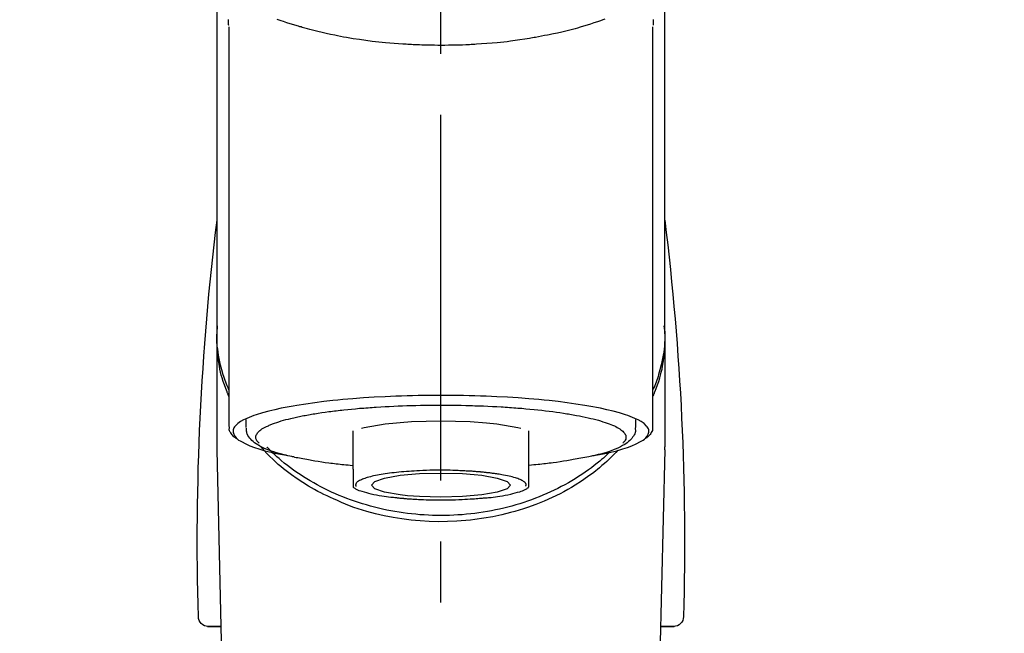
# Model space of a CAD drawing. Extents: x 0 to 26473, y -33085 to -24215.
# Drawn here: x 15626 to 15727, y -30028 to -29965 of the extents above; entities that cross this region are included whole.
import ezdxf

# ---------------------------------------------------------------- set-up
doc = ezdxf.new("R2010")
doc.units = 0
doc.header["$LTSCALE"] = 50
doc.header["$MEASUREMENT"] = 0
doc.linetypes.add('CENTER2', pattern=[1.125, 0.75, -0.125, 0.125, -0.125])
doc.layers.get('0').update_dxf_attribs({"linetype": 'CONTINUOUS'})
doc.layers.add('150-機器', color=8, linetype='CONTINUOUS')
doc.layers.add('160-文字', color=254, linetype='CONTINUOUS')
doc.styles.add('KH001', font='txt')
doc.dimstyles.new('KH1xx030', dxfattribs={"dimscale": 30, "dimtxt": 2, "dimasz": 0.6, "dimexe": 0.3, "dimexo": 1.2, "dimgap": 0.5, "dimtad": 3, "dimdec": 1, "dimdsep": 46, "dimlunit": 6, "dimtxsty": 'KH001', "dimblk": 'DOT', "dimcen": 1, "dimdle": 1, "dimclrd": 256, "dimclre": 256, "dimclrt": 256, "dimadec": 0, "dimazin": 0, "dimtfac": 1, "dimtdec": 1, "dimtix": 1, "dimtmove": 2, "dimatfit": 3, "dimldrblk": 'CLOSEDBLANK', "dimfxl": 1, "dimtolj": 1, "dimtzin": 0, "dimlwd": -1, "dimlwe": -1, "dimarcsym": 0})

# ---------------------------------------------------------------- blocks, each defined once
blk = doc.blocks.new('F402_S')
at = {"layer": '150-機器', "color": 161, "linetype": 'CENTER2'}
blk.add_line((0, -72.08), (0, 259.91), dxfattribs=at)
at = {"layer": '150-機器', "color": 13, "linetype": 'Continuous'}
for p, q in [((-21.69, 199.46), (-21.69, 158.44)), ((21.69, 158.44), (21.69, 199.45)), ((-22.94, 168.23), (-22.94, 156.36)), ((22.94, 156.36), (22.94, 167.57)), ((-19.95, 159.19), (-19.95, 158.34)), ((19.95, 158.34), (19.95, 159.19)), ((-8.98, 158.01), (-8.98, 154.08)), ((8.98, 154.08), (8.98, 158.01)), ((-22.94, 156.05), (-22.94, 156.36)), ((-22.94, 156.05), (-20.95, 71.25)), ((20.95, 71.25), (22.94, 156.05)), ((22.94, 156.05), (22.94, 156.36)), ((-23.93, 137.94), (-22.51, 137.94)), ((-22.51, 137.94), (-23.91, 137.94)), ((22.51, 137.94), (23.93, 137.94)), ((23.91, 137.94), (22.51, 137.94))]:
    blk.add_line(p, q, dxfattribs=at)
for points in [[(-22.94, 168.23), (-22.94, 172.52), (-22.94, 176.81), (-22.94, 181.1), (-22.94, 185.39), (-22.94, 189.68), (-22.94, 193.97), (-22.94, 198.26), (-22.94, 202.55), (-22.94, 206.84), (-22.94, 211.13), (-22.94, 215.42), (-22.94, 219.71)], [(22.94, 168.23), (22.94, 172.52), (22.94, 176.81), (22.94, 181.1), (22.94, 185.39), (22.94, 189.68), (22.94, 193.97), (22.94, 198.26), (22.94, 202.55), (22.94, 206.84), (22.94, 211.13), (22.94, 215.42), (22.94, 219.71)], [(-21.78, 199.62), (-21.78, 199.63), (-21.78, 199.64), (-21.78, 199.65), (-21.79, 199.66), (-21.79, 199.68), (-21.79, 199.69), (-21.79, 199.7), (-21.79, 199.71), (-21.79, 199.78), (-21.79, 199.84), (-21.79, 199.91), (-21.79, 199.98), (-21.79, 200.03), (-21.79, 200.08), (-21.79, 200.13), (-21.79, 200.19)], [(-16.8, 200.22), (-16.58, 200.15), (-16.37, 200.07), (-16.15, 200), (-16.04, 199.96), (-15.92, 199.92), (-15.81, 199.88), (-15.69, 199.84), (-15.34, 199.73), (-14.98, 199.61), (-14.63, 199.5), (-14.27, 199.4), (-14.01, 199.32), (-13.75, 199.25), (-13.49, 199.18), (-13.23, 199.11), (-12.81, 199.01), (-12.38, 198.91), (-11.96, 198.81), (-11.53, 198.72), (-11.38, 198.69), (-11.23, 198.66), (-11.09, 198.63), (-10.94, 198.6), (-10.63, 198.54), (-10.32, 198.48), (-10.01, 198.42), (-9.7, 198.36), (-9.55, 198.34), (-9.39, 198.31), (-9.23, 198.28), (-9.07, 198.26), (-8.59, 198.18), (-8.1, 198.1), (-7.62, 198.03), (-7.13, 197.97), (-6.79, 197.92), (-6.45, 197.88), (-6.11, 197.85), (-5.77, 197.81), (-5.24, 197.76), (-4.71, 197.72), (-4.17, 197.69), (-3.64, 197.65), (-3.46, 197.64), (-3.28, 197.63), (-3.1, 197.62), (-2.92, 197.61), (-2.57, 197.6), (-2.21, 197.58), (-1.85, 197.57), (-1.49, 197.56), (-1.31, 197.56), (-1.13, 197.55), (-0.95, 197.55), (-0.77, 197.55), (-0.41, 197.54), (-0.05, 197.54), (0.31, 197.54), (0.67, 197.55), (0.85, 197.55), (1.03, 197.55), (1.22, 197.55), (1.4, 197.56), (1.67, 197.57), (1.94, 197.58), (2.21, 197.59), (2.49, 197.6), (2.58, 197.6), (2.67, 197.61), (2.76, 197.61), (2.85, 197.61), (3.03, 197.62), (3.21, 197.63), (3.39, 197.64), (3.56, 197.65), (3.65, 197.66), (3.74, 197.66), (3.83, 197.67), (3.92, 197.68), (4.36, 197.7), (4.8, 197.73), (5.24, 197.77), (5.68, 197.8), (6.02, 197.84), (6.36, 197.87), (6.7, 197.91), (7.04, 197.95), (7.7, 198.04), (8.36, 198.13), (9.01, 198.23), (9.67, 198.34), (9.97, 198.4), (10.28, 198.46), (10.59, 198.52), (10.89, 198.58), (11.32, 198.67), (11.75, 198.76), (12.18, 198.86), (12.6, 198.97), (12.74, 199), (12.88, 199.04), (13.02, 199.07), (13.15, 199.11), (13.42, 199.17), (13.69, 199.24), (13.95, 199.32), (14.21, 199.39), (14.34, 199.43), (14.47, 199.46), (14.59, 199.5), (14.72, 199.54), (15.08, 199.65), (15.44, 199.75), (15.79, 199.87), (16.15, 199.99), (16.36, 200.06), (16.58, 200.14), (16.79, 200.21)], [(21.8, 200.21), (21.8, 200.09), (21.79, 199.96), (21.79, 199.84), (21.79, 199.71), (21.79, 199.7), (21.79, 199.68), (21.79, 199.67), (21.79, 199.66), (21.78, 199.64), (21.78, 199.63), (21.78, 199.61), (21.78, 199.6)], [(-21.73, 161.53), (-21.76, 161.59), (-21.78, 161.65), (-21.81, 161.71), (-21.83, 161.77), (-21.85, 161.83), (-21.88, 161.89), (-21.9, 161.95), (-21.92, 162.01), (-22.06, 162.36), (-22.19, 162.72), (-22.32, 163.07), (-22.43, 163.43), (-22.52, 163.73), (-22.59, 164.03), (-22.66, 164.34), (-22.71, 164.65), (-22.8, 165.19), (-22.87, 165.74), (-22.92, 166.29), (-22.95, 166.84), (-22.96, 167.08), (-22.97, 167.33), (-22.97, 167.57), (-22.97, 167.82), (-22.95, 168.06), (-22.94, 168.3), (-22.91, 168.55), (-22.89, 168.79)], [(21.73, 161.53), (21.76, 161.59), (21.78, 161.65), (21.81, 161.71), (21.83, 161.77), (21.85, 161.83), (21.88, 161.89), (21.9, 161.95), (21.92, 162.01), (22.06, 162.36), (22.19, 162.72), (22.32, 163.07), (22.43, 163.43), (22.52, 163.73), (22.59, 164.03), (22.66, 164.34), (22.71, 164.65), (22.8, 165.19), (22.87, 165.74), (22.92, 166.29), (22.95, 166.84), (22.96, 167.08), (22.97, 167.33), (22.97, 167.57), (22.97, 167.82), (22.95, 168.06), (22.94, 168.3), (22.91, 168.55), (22.89, 168.79)], [(-22.94, 168.23), (-22.95, 167.92), (-22.95, 167.61), (-22.95, 167.31), (-22.94, 167), (-22.92, 166.69), (-22.88, 166.38), (-22.84, 166.07), (-22.79, 165.77), (-22.69, 165.27), (-22.58, 164.77), (-22.45, 164.27), (-22.31, 163.78), (-22.25, 163.59), (-22.19, 163.39), (-22.13, 163.2), (-22.06, 163.01), (-21.99, 162.82), (-21.91, 162.63), (-21.83, 162.44), (-21.75, 162.26)], [(21.74, 162.23), (21.82, 162.42), (21.9, 162.61), (21.98, 162.8), (22.05, 162.99), (22.12, 163.19), (22.19, 163.38), (22.25, 163.58), (22.31, 163.77), (22.45, 164.27), (22.58, 164.76), (22.69, 165.26), (22.79, 165.77), (22.84, 166.07), (22.88, 166.38), (22.92, 166.69), (22.94, 167), (22.95, 167.31), (22.95, 167.61), (22.95, 167.92), (22.94, 168.23)], [(-15.8, 155.49), (-15.81, 155.5), (-15.82, 155.5), (-15.82, 155.5), (-15.83, 155.5), (-15.83, 155.5), (-15.84, 155.5), (-15.85, 155.5), (-15.85, 155.5), (-16.24, 155.58), (-16.63, 155.65), (-17.02, 155.73), (-17.41, 155.81), (-17.73, 155.89), (-18.04, 155.97), (-18.35, 156.06), (-18.66, 156.15), (-19.12, 156.31), (-19.57, 156.48), (-20.01, 156.67), (-20.45, 156.9), (-20.59, 156.98), (-20.73, 157.07), (-20.86, 157.17), (-20.99, 157.29), (-21.13, 157.47), (-21.24, 157.67), (-21.3, 157.89), (-21.3, 158.1), (-21.27, 158.2), (-21.22, 158.31), (-21.15, 158.41), (-21.08, 158.5), (-20.82, 158.76), (-20.53, 158.96), (-20.22, 159.13), (-19.89, 159.28), (-19.65, 159.38), (-19.41, 159.48), (-19.17, 159.57), (-18.93, 159.65), (-18.29, 159.84), (-17.65, 160.02), (-17.01, 160.18), (-16.36, 160.32), (-15.96, 160.4), (-15.56, 160.48), (-15.16, 160.55), (-14.76, 160.62), (-13.84, 160.76), (-12.93, 160.89), (-12.01, 161.01), (-11.09, 161.11), (-10.57, 161.16), (-10.05, 161.21), (-9.53, 161.26), (-9.02, 161.3), (-7.92, 161.38), (-6.83, 161.45), (-5.73, 161.51), (-4.63, 161.56), (-4.05, 161.58), (-3.47, 161.6), (-2.9, 161.61), (-2.32, 161.63), (-1.16, 161.64), (0, 161.65), (1.16, 161.64), (2.32, 161.63), (2.9, 161.61), (3.47, 161.6), (4.05, 161.58), (4.63, 161.56), (5.73, 161.51), (6.83, 161.45), (7.92, 161.38), (9.02, 161.3), (9.53, 161.26), (10.05, 161.21), (10.57, 161.16), (11.09, 161.11), (12.01, 161.01), (12.93, 160.89), (13.84, 160.76), (14.76, 160.62), (15.16, 160.55), (15.56, 160.48), (15.96, 160.4), (16.36, 160.32), (17.01, 160.18), (17.65, 160.02), (18.29, 159.84), (18.93, 159.65), (19.17, 159.57), (19.41, 159.48), (19.65, 159.38), (19.89, 159.28), (20.22, 159.13), (20.53, 158.96), (20.82, 158.76), (21.08, 158.5), (21.15, 158.41), (21.22, 158.31), (21.27, 158.2), (21.3, 158.1), (21.3, 157.89), (21.24, 157.67), (21.13, 157.47), (20.99, 157.29), (20.86, 157.17), (20.73, 157.07), (20.59, 156.98), (20.45, 156.9), (20.01, 156.67), (19.57, 156.48), (19.12, 156.31), (18.66, 156.15), (18.35, 156.06), (18.04, 155.97), (17.73, 155.89), (17.41, 155.81), (17.02, 155.73), (16.64, 155.65), (16.25, 155.58), (15.86, 155.51), (15.86, 155.5), (15.85, 155.5), (15.85, 155.5), (15.85, 155.5), (15.84, 155.5), (15.84, 155.5), (15.83, 155.5), (15.83, 155.5)], [(14.8, 159.41), (14.66, 159.44), (14.51, 159.48), (14.37, 159.51), (14.22, 159.54), (14.06, 159.57), (13.9, 159.6), (13.74, 159.62), (13.57, 159.65), (13.41, 159.68), (13.25, 159.71), (13.09, 159.74), (12.92, 159.77), (12.57, 159.83), (12.21, 159.88), (11.85, 159.93), (11.5, 159.98), (11.3, 160), (11.11, 160.02), (10.92, 160.05), (10.73, 160.07), (10.54, 160.09), (10.34, 160.12), (10.15, 160.14), (9.96, 160.16), (9.55, 160.21), (9.15, 160.25), (8.74, 160.28), (8.33, 160.32), (8.12, 160.33), (7.9, 160.35), (7.69, 160.36), (7.47, 160.38), (7.26, 160.4), (7.04, 160.41), (6.83, 160.43), (6.62, 160.44), (6.17, 160.47), (5.73, 160.5), (5.29, 160.52), (4.84, 160.54), (4.39, 160.56), (3.93, 160.58), (3.48, 160.6), (3.02, 160.61), (2.56, 160.62), (2.1, 160.63), (1.64, 160.64), (1.17, 160.64), (0.94, 160.65), (0.71, 160.65), (0.47, 160.65), (0.24, 160.65), (0.01, 160.65), (-0.22, 160.65), (-0.46, 160.65), (-0.69, 160.65), (-1.15, 160.65), (-1.62, 160.64), (-2.08, 160.63), (-2.55, 160.62), (-2.77, 160.61), (-3, 160.61), (-3.23, 160.6), (-3.46, 160.59), (-3.69, 160.58), (-3.92, 160.58), (-4.15, 160.57), (-4.38, 160.56), (-4.82, 160.54), (-5.27, 160.52), (-5.72, 160.5), (-6.16, 160.47), (-6.38, 160.46), (-6.6, 160.44), (-6.81, 160.43), (-7.03, 160.41), (-7.24, 160.4), (-7.46, 160.38), (-7.68, 160.37), (-7.89, 160.35), (-8.31, 160.32), (-8.72, 160.28), (-9.13, 160.24), (-9.55, 160.2), (-9.94, 160.16), (-10.33, 160.12), (-10.72, 160.07), (-11.11, 160.03), (-11.47, 159.98), (-11.84, 159.93), (-12.2, 159.88), (-12.56, 159.83), (-12.73, 159.8), (-12.89, 159.77), (-13.06, 159.74), (-13.23, 159.71), (-13.39, 159.68), (-13.56, 159.66), (-13.73, 159.63), (-13.89, 159.6), (-14.19, 159.54), (-14.49, 159.48), (-14.79, 159.42), (-15.09, 159.35), (-15.36, 159.29), (-15.62, 159.23), (-15.89, 159.16), (-16.15, 159.09), (-16.37, 159.02), (-16.6, 158.95), (-16.82, 158.88), (-17.05, 158.8), (-17.23, 158.74), (-17.42, 158.66), (-17.6, 158.59), (-17.78, 158.51), (-17.92, 158.44), (-18.07, 158.36), (-18.21, 158.28), (-18.34, 158.2), (-18.45, 158.13), (-18.55, 158.05), (-18.64, 157.97), (-18.73, 157.88), (-18.79, 157.81), (-18.85, 157.73), (-18.9, 157.65), (-18.94, 157.56), (-18.96, 157.48), (-18.97, 157.4), (-18.97, 157.32), (-18.96, 157.24), (-18.94, 157.15), (-18.9, 157.06), (-18.86, 156.99), (-18.8, 156.91), (-18.76, 156.87), (-18.72, 156.83), (-18.67, 156.79), (-18.63, 156.75), (-18.63, 156.75), (-18.63, 156.75), (-18.63, 156.75), (-18.63, 156.75)], [(-21.67, 158.45), (-21.67, 158.43), (-21.67, 158.42), (-21.67, 158.4), (-21.68, 158.39), (-21.69, 158.33), (-21.7, 158.27), (-21.7, 158.21), (-21.7, 158.15), (-21.67, 158.04), (-21.63, 157.94), (-21.56, 157.84), (-21.5, 157.74), (-21.43, 157.65), (-21.37, 157.56), (-21.29, 157.48), (-21.22, 157.4), (-21.15, 157.35), (-21.09, 157.31), (-21.02, 157.27), (-20.96, 157.23), (-20.93, 157.21), (-20.91, 157.2), (-20.89, 157.19), (-20.87, 157.17)], [(-4.66, 158.84), (-5.72, 158.72), (-7.87, 158.35), (-8.19, 158.27)], [(8.14, 158.28), (7.87, 158.35), (5.72, 158.72), (3, 158.96), (0, 159.05), (-3.01, 158.96), (-4.66, 158.84)], [(18.63, 156.75), (18.66, 156.78), (18.69, 156.81), (18.72, 156.84), (18.76, 156.87), (18.81, 156.93), (18.86, 157), (18.9, 157.08), (18.94, 157.15), (18.96, 157.23), (18.97, 157.31), (18.97, 157.39), (18.96, 157.48), (18.94, 157.56), (18.9, 157.65), (18.85, 157.72), (18.8, 157.8), (18.72, 157.89), (18.64, 157.97), (18.55, 158.05), (18.46, 158.12), (18.34, 158.2), (18.21, 158.28), (18.08, 158.36), (17.94, 158.43), (17.86, 158.47), (17.77, 158.5), (17.68, 158.54), (17.59, 158.58), (17.51, 158.62), (17.42, 158.65), (17.34, 158.69), (17.25, 158.73), (17.04, 158.81), (16.82, 158.88), (16.61, 158.95), (16.39, 159.02), (16.14, 159.09), (15.88, 159.16), (15.63, 159.22), (15.38, 159.29), (15.23, 159.32), (15.09, 159.35), (14.94, 159.38), (14.8, 159.41)], [(-19.91, 158.33), (-19.92, 158.29), (-19.92, 158.26), (-19.92, 158.22), (-19.92, 158.19), (-19.93, 158.1), (-19.93, 158.02), (-19.93, 157.94), (-19.91, 157.85), (-19.87, 157.72), (-19.81, 157.6), (-19.74, 157.48), (-19.65, 157.36), (-19.56, 157.24), (-19.46, 157.12), (-19.35, 157.01), (-19.24, 156.91), (-19.09, 156.79), (-18.94, 156.68), (-18.78, 156.58), (-18.62, 156.49), (-18.41, 156.37), (-18.19, 156.27), (-17.97, 156.17), (-17.75, 156.08), (-17.46, 155.97), (-17.17, 155.87), (-16.88, 155.77), (-16.59, 155.69), (-16.36, 155.63), (-16.13, 155.57), (-15.89, 155.51), (-15.66, 155.45), (-15.54, 155.43), (-15.42, 155.4), (-15.3, 155.37), (-15.17, 155.35)], [(15, 155.32), (15.07, 155.33), (15.15, 155.35), (15.22, 155.36), (15.29, 155.38), (15.49, 155.42), (15.68, 155.46), (15.87, 155.5), (16.06, 155.54), (16.32, 155.61), (16.59, 155.69), (16.85, 155.77), (17.11, 155.85), (17.38, 155.94), (17.64, 156.04), (17.9, 156.14), (18.16, 156.25), (18.36, 156.35), (18.56, 156.45), (18.76, 156.56), (18.95, 156.68), (19.09, 156.79), (19.23, 156.9), (19.37, 157.02), (19.49, 157.15), (19.6, 157.27), (19.7, 157.4), (19.79, 157.54), (19.85, 157.69), (19.88, 157.78), (19.9, 157.88), (19.92, 157.99), (19.93, 158.09), (19.93, 158.14), (19.94, 158.19), (19.94, 158.24), (19.94, 158.29)], [(20.87, 157.17), (20.88, 157.18), (20.89, 157.18), (20.91, 157.19), (20.92, 157.2), (20.99, 157.24), (21.06, 157.28), (21.12, 157.32), (21.19, 157.37), (21.26, 157.44), (21.33, 157.52), (21.4, 157.6), (21.46, 157.69), (21.53, 157.79), (21.6, 157.89), (21.66, 158), (21.69, 158.11), (21.69, 158.17), (21.69, 158.23), (21.68, 158.29), (21.67, 158.35), (21.67, 158.36), (21.67, 158.38), (21.67, 158.39), (21.66, 158.41)], [(11, 151.05), (11.33, 151.19), (11.66, 151.34), (11.99, 151.48), (12.32, 151.64), (12.63, 151.8), (12.95, 151.98), (13.25, 152.15), (13.56, 152.34), (14.15, 152.71), (14.74, 153.09), (15.31, 153.49), (15.87, 153.91), (16.14, 154.13), (16.4, 154.34), (16.67, 154.57), (16.92, 154.8), (17.23, 155.09), (17.53, 155.39), (17.83, 155.7), (18.12, 156.01), (18.18, 156.08), (18.24, 156.15), (18.31, 156.21), (18.37, 156.28), (18.43, 156.35), (18.49, 156.41), (18.55, 156.48), (18.61, 156.55)], [(-18.14, 156.04), (-17.93, 155.8), (-17.71, 155.57), (-17.48, 155.33), (-17.26, 155.1), (-17.01, 154.88), (-16.77, 154.66), (-16.51, 154.44), (-16.26, 154.23), (-15.66, 153.75), (-15.04, 153.29), (-14.41, 152.85), (-13.77, 152.43), (-13.38, 152.2), (-13, 151.98), (-12.61, 151.77), (-12.21, 151.56), (-11.4, 151.17), (-10.58, 150.8), (-9.74, 150.46), (-8.89, 150.15), (-8.45, 150.01), (-8.01, 149.87), (-7.57, 149.74), (-7.13, 149.62), (-6.23, 149.39), (-5.32, 149.2), (-4.41, 149.04), (-3.49, 148.91), (-3.02, 148.85), (-2.55, 148.8), (-2.09, 148.77), (-1.62, 148.74), (-0.68, 148.7), (0.25, 148.69), (1.19, 148.71), (2.12, 148.77), (2.59, 148.81), (3.06, 148.85), (3.52, 148.91), (3.99, 148.97), (4.9, 149.12), (5.81, 149.3), (6.71, 149.51), (7.61, 149.75), (8.05, 149.88), (8.49, 150.01), (8.93, 150.16), (9.36, 150.32), (9.77, 150.49), (10.18, 150.67), (10.59, 150.86), (11, 151.05)], [(-17.29, 155.82), (-17.22, 155.75), (-17.14, 155.68), (-17.07, 155.61), (-16.99, 155.54), (-16.82, 155.38), (-16.65, 155.22), (-16.47, 155.06), (-16.29, 154.91), (-16, 154.68), (-15.71, 154.45), (-15.42, 154.22), (-15.12, 154), (-14.79, 153.77), (-14.45, 153.54), (-14.11, 153.32), (-13.77, 153.1), (-13.42, 152.89), (-13.06, 152.68), (-12.71, 152.48), (-12.34, 152.29), (-11.98, 152.1), (-11.6, 151.92), (-11.23, 151.74), (-10.85, 151.57), (-10.46, 151.4), (-10.07, 151.24), (-9.68, 151.09), (-9.29, 150.94), (-8.89, 150.8), (-8.49, 150.67), (-8.08, 150.54), (-7.68, 150.42), (-7.27, 150.3), (-6.85, 150.19), (-6.44, 150.09), (-6.02, 149.99), (-5.6, 149.9), (-5.18, 149.82), (-4.76, 149.74), (-4.33, 149.67), (-3.9, 149.6), (-3.48, 149.55), (-3.05, 149.5), (-2.62, 149.45), (-2.18, 149.41), (-1.75, 149.38), (-1.32, 149.36), (-0.89, 149.34), (-0.45, 149.33), (-0.02, 149.33), (0.41, 149.33), (0.85, 149.34), (1.28, 149.36), (1.71, 149.38), (2.15, 149.41), (2.58, 149.45), (3.01, 149.49), (3.44, 149.54), (3.87, 149.6), (4.29, 149.66), (4.72, 149.73), (5.14, 149.81), (5.56, 149.89), (5.98, 149.98), (6.4, 150.08), (6.82, 150.18), (7.23, 150.29), (7.64, 150.41), (8.05, 150.53), (8.45, 150.66), (8.86, 150.79), (9.26, 150.93), (9.65, 151.08), (10.04, 151.23), (10.43, 151.39), (10.82, 151.56), (11.2, 151.73), (11.57, 151.9), (11.95, 152.09), (12.32, 152.28), (12.68, 152.47), (13.04, 152.67), (13.39, 152.87), (13.74, 153.09), (14.09, 153.3), (14.43, 153.52), (14.76, 153.75), (15.1, 153.98), (15.42, 154.22), (15.74, 154.46), (16.05, 154.71), (16.36, 154.96), (16.59, 155.16), (16.81, 155.36), (17.03, 155.56), (17.25, 155.77), (17.37, 155.88), (17.49, 156), (17.61, 156.12), (17.72, 156.24), (17.75, 156.26), (17.77, 156.29), (17.8, 156.31), (17.83, 156.34)], [(-15.17, 155.35), (-14.96, 155.31), (-14.75, 155.27), (-14.54, 155.23), (-14.33, 155.2), (-14.14, 155.16), (-13.95, 155.13), (-13.76, 155.09), (-13.57, 155.06), (-13.41, 155.03), (-13.25, 155), (-13.09, 154.97), (-12.92, 154.95), (-12.57, 154.89), (-12.21, 154.83), (-11.85, 154.78), (-11.5, 154.74), (-11.3, 154.71), (-11.11, 154.69), (-10.92, 154.67), (-10.73, 154.64), (-10.54, 154.62), (-10.34, 154.6), (-10.15, 154.57), (-9.96, 154.55), (-9.73, 154.53), (-9.51, 154.51), (-9.29, 154.49), (-9.06, 154.47), (-9.04, 154.46), (-9.02, 154.46), (-9, 154.46), (-8.98, 154.46)], [(15.01, 155.32), (14.84, 155.29), (14.67, 155.26), (14.5, 155.23), (14.33, 155.2), (14.14, 155.16), (13.95, 155.13), (13.76, 155.09), (13.57, 155.06), (13.41, 155.03), (13.25, 155), (13.08, 154.97), (12.92, 154.95), (12.57, 154.89), (12.21, 154.83), (11.85, 154.78), (11.49, 154.74), (11.3, 154.71), (11.11, 154.69), (10.92, 154.67), (10.73, 154.64), (10.53, 154.62), (10.34, 154.6), (10.15, 154.57), (9.96, 154.55), (9.73, 154.53), (9.51, 154.51), (9.29, 154.49), (9.06, 154.47), (9.04, 154.46), (9.02, 154.46), (9, 154.46), (8.98, 154.46)], [(-8.98, 154.08), (-8.98, 154.06), (-8.98, 154.03), (-8.98, 154.01), (-8.98, 153.99), (-8.98, 153.97), (-8.98, 153.95), (-8.98, 153.92), (-8.98, 153.9), (-8.98, 153.86), (-8.98, 153.82), (-8.98, 153.78), (-8.98, 153.74), (-8.98, 153.73), (-8.98, 153.71), (-8.98, 153.69), (-8.98, 153.67), (-8.98, 153.63), (-8.98, 153.58), (-8.98, 153.53), (-8.98, 153.48), (-8.98, 153.46), (-8.98, 153.43), (-8.98, 153.41), (-8.98, 153.39), (-8.98, 153.34), (-8.98, 153.3), (-8.98, 153.26), (-8.98, 153.21), (-8.98, 153.2), (-8.98, 153.18), (-8.98, 153.16), (-8.98, 153.14), (-8.98, 153.11), (-8.98, 153.08), (-8.98, 153.05), (-8.98, 153.02), (-8.98, 153.01), (-8.98, 152.99), (-8.98, 152.98), (-8.98, 152.97), (-8.98, 152.93), (-8.98, 152.89), (-8.98, 152.86), (-8.98, 152.82), (-8.98, 152.8), (-8.98, 152.78), (-8.98, 152.76), (-8.98, 152.74), (-8.98, 152.7), (-8.98, 152.67), (-8.98, 152.63), (-8.98, 152.6), (-8.98, 152.58), (-8.98, 152.57), (-8.98, 152.55), (-8.98, 152.53), (-8.98, 152.51), (-8.98, 152.48), (-8.98, 152.45), (-8.98, 152.42), (-8.98, 152.4), (-8.98, 152.39), (-8.98, 152.38), (-8.98, 152.36), (-8.98, 152.34), (-8.98, 152.32), (-8.98, 152.29), (-8.98, 152.27), (-8.98, 152.26), (-8.98, 152.25), (-8.98, 152.24), (-8.98, 152.23), (-8.98, 152.23), (-8.98, 152.22), (-8.98, 152.22), (-8.98, 152.22)], [(-8.7, 152.34), (-8.71, 152.35), (-8.71, 152.35), (-8.71, 152.36), (-8.72, 152.37), (-8.72, 152.39), (-8.73, 152.41), (-8.73, 152.43), (-8.74, 152.45), (-8.74, 152.5), (-8.73, 152.54), (-8.71, 152.59), (-8.69, 152.63), (-8.65, 152.69), (-8.6, 152.74), (-8.54, 152.79), (-8.48, 152.83), (-8.39, 152.88), (-8.3, 152.93), (-8.2, 152.97), (-8.11, 153.01), (-7.99, 153.06), (-7.87, 153.11), (-7.75, 153.15), (-7.63, 153.19), (-7.47, 153.24), (-7.31, 153.28), (-7.16, 153.32), (-7, 153.36), (-6.81, 153.4), (-6.62, 153.44), (-6.43, 153.48), (-6.24, 153.51), (-6.11, 153.53), (-5.98, 153.55), (-5.85, 153.57), (-5.72, 153.59), (-5.61, 153.61), (-5.5, 153.62), (-5.38, 153.64), (-5.27, 153.65), (-5.19, 153.66), (-5.11, 153.67), (-5.02, 153.69), (-4.94, 153.7), (-4.86, 153.7), (-4.79, 153.71), (-4.71, 153.72), (-4.63, 153.73), (-4.57, 153.74), (-4.51, 153.74), (-4.45, 153.75), (-4.38, 153.76), (-4.35, 153.76), (-4.31, 153.76), (-4.28, 153.77), (-4.24, 153.77), (-4.23, 153.77), (-4.21, 153.77), (-4.2, 153.77), (-4.18, 153.78)], [(-3.42, 153.53), (-4.19, 153.45), (-5.77, 153.17), (-6.78, 152.83), (-7.13, 152.45), (-6.78, 152.06), (-5.77, 151.72), (-4.19, 151.44), (-2.2, 151.27), (0, 151.21), (2.2, 151.27), (3.42, 151.36)], [(-4.18, 153.78), (-4.17, 153.78), (-4.15, 153.78), (-4.14, 153.78), (-4.12, 153.78), (-4.09, 153.78), (-4.05, 153.79), (-4.02, 153.79), (-3.98, 153.79), (-3.92, 153.8), (-3.85, 153.81), (-3.79, 153.81), (-3.73, 153.82), (-3.64, 153.82), (-3.56, 153.83), (-3.47, 153.84), (-3.39, 153.84), (-3.29, 153.85), (-3.2, 153.86), (-3.1, 153.86), (-3, 153.87), (-2.87, 153.88), (-2.73, 153.89), (-2.6, 153.89), (-2.46, 153.9), (-2.29, 153.91), (-2.12, 153.92), (-1.95, 153.92), (-1.78, 153.93), (-1.5, 153.94), (-1.22, 153.95), (-0.94, 153.96), (-0.65, 153.96), (-0.3, 153.97), (0.06, 153.97), (0.42, 153.97), (0.78, 153.96), (1.13, 153.96), (1.49, 153.95), (1.84, 153.93), (2.19, 153.92), (2.46, 153.9), (2.73, 153.89), (3, 153.87), (3.27, 153.85), (3.53, 153.83), (3.79, 153.81), (4.05, 153.79), (4.31, 153.77), (4.55, 153.75), (4.79, 153.72), (5.03, 153.69), (5.27, 153.66), (5.48, 153.63), (5.7, 153.6), (5.91, 153.56), (6.12, 153.53), (6.32, 153.5), (6.51, 153.46), (6.71, 153.42), (6.9, 153.38), (7.06, 153.35), (7.23, 153.31), (7.39, 153.26), (7.55, 153.22), (7.67, 153.18), (7.8, 153.13), (7.92, 153.09), (8.04, 153.04), (8.15, 153), (8.24, 152.95), (8.34, 152.91), (8.44, 152.85), (8.51, 152.81), (8.57, 152.77), (8.63, 152.72), (8.67, 152.66), (8.7, 152.61), (8.72, 152.57), (8.73, 152.52), (8.74, 152.47), (8.74, 152.45), (8.73, 152.42), (8.73, 152.4), (8.72, 152.38), (8.72, 152.37), (8.71, 152.36), (8.71, 152.35), (8.7, 152.34)], [(3.42, 151.36), (4.19, 151.44), (5.77, 151.72), (6.78, 152.06), (7.13, 152.45), (6.78, 152.83), (5.77, 153.17), (4.19, 153.45), (2.2, 153.62), (0, 153.68), (-2.2, 153.62), (-3.42, 153.53)], [(8.98, 154.08), (8.98, 154.06), (8.98, 154.03), (8.98, 154.01), (8.98, 153.99), (8.98, 153.97), (8.98, 153.95), (8.98, 153.92), (8.98, 153.9), (8.98, 153.86), (8.98, 153.82), (8.98, 153.78), (8.98, 153.74), (8.98, 153.73), (8.98, 153.71), (8.98, 153.69), (8.98, 153.67), (8.98, 153.63), (8.98, 153.58), (8.98, 153.53), (8.98, 153.48), (8.98, 153.46), (8.98, 153.43), (8.98, 153.41), (8.98, 153.39), (8.98, 153.34), (8.98, 153.3), (8.98, 153.26), (8.98, 153.21), (8.98, 153.2), (8.98, 153.18), (8.98, 153.16), (8.98, 153.14), (8.98, 153.11), (8.98, 153.08), (8.98, 153.05), (8.98, 153.02), (8.98, 153.01), (8.98, 152.99), (8.98, 152.98), (8.98, 152.97), (8.98, 152.93), (8.98, 152.89), (8.98, 152.86), (8.98, 152.82), (8.98, 152.8), (8.98, 152.78), (8.98, 152.76), (8.98, 152.74), (8.98, 152.7), (8.98, 152.67), (8.98, 152.63), (8.98, 152.6), (8.98, 152.58), (8.98, 152.57), (8.98, 152.55), (8.98, 152.53), (8.98, 152.51), (8.98, 152.48), (8.98, 152.45), (8.98, 152.42), (8.98, 152.4), (8.98, 152.39), (8.98, 152.38), (8.98, 152.36), (8.98, 152.34), (8.98, 152.32), (8.98, 152.29), (8.98, 152.27), (8.98, 152.26), (8.98, 152.25), (8.98, 152.24), (8.98, 152.23), (8.98, 152.23), (8.98, 152.22), (8.98, 152.22), (8.98, 152.21)], [(-4.51, 151.13), (-4.54, 151.13), (-4.56, 151.13), (-4.58, 151.14), (-4.6, 151.14), (-4.74, 151.15), (-4.87, 151.16), (-5.01, 151.17), (-5.14, 151.19), (-5.37, 151.21), (-5.59, 151.24), (-5.81, 151.28), (-6.04, 151.31), (-6.32, 151.36), (-6.59, 151.41), (-6.87, 151.46), (-7.15, 151.51), (-7.38, 151.57), (-7.61, 151.64), (-7.84, 151.71), (-8.08, 151.77), (-8.22, 151.82), (-8.37, 151.86), (-8.51, 151.91), (-8.65, 151.98), (-8.72, 152.02), (-8.79, 152.07), (-8.85, 152.12), (-8.92, 152.17), (-8.93, 152.18), (-8.95, 152.19), (-8.96, 152.21), (-8.98, 152.22)], [(4.51, 151.13), (4.54, 151.13), (4.56, 151.14), (4.58, 151.14), (4.6, 151.14), (4.74, 151.15), (4.87, 151.16), (5.01, 151.17), (5.14, 151.19), (5.37, 151.21), (5.59, 151.25), (5.81, 151.28), (6.04, 151.32), (6.32, 151.36), (6.59, 151.41), (6.87, 151.46), (7.15, 151.52), (7.38, 151.57), (7.61, 151.64), (7.84, 151.71), (8.08, 151.78), (8.22, 151.82), (8.37, 151.86), (8.51, 151.91), (8.65, 151.98), (8.72, 152.03), (8.78, 152.08), (8.85, 152.13), (8.92, 152.18), (8.93, 152.19), (8.95, 152.2), (8.96, 152.2), (8.98, 152.21)], [(4.47, 151.14), (4.38, 151.13), (4.3, 151.13), (4.21, 151.12), (4.12, 151.11), (4.09, 151.11), (4.05, 151.1), (4.02, 151.1), (3.98, 151.1), (3.92, 151.09), (3.85, 151.09), (3.79, 151.08), (3.73, 151.08), (3.64, 151.07), (3.56, 151.06), (3.47, 151.05), (3.39, 151.05), (3.29, 151.04), (3.2, 151.03), (3.1, 151.03), (3, 151.02), (2.87, 151.01), (2.73, 151.01), (2.6, 151), (2.46, 150.99), (2.29, 150.98), (2.12, 150.97), (1.95, 150.97), (1.78, 150.96), (1.5, 150.95), (1.22, 150.94), (0.94, 150.93), (0.65, 150.93), (0.3, 150.92), (-0.06, 150.92), (-0.42, 150.92), (-0.78, 150.93), (-1.13, 150.93), (-1.49, 150.94), (-1.84, 150.96), (-2.19, 150.97), (-2.46, 150.99), (-2.73, 151), (-3, 151.02), (-3.27, 151.04), (-3.44, 151.05), (-3.61, 151.06), (-3.79, 151.08), (-3.96, 151.09), (-4.06, 151.1), (-4.16, 151.11), (-4.27, 151.12), (-4.37, 151.13), (-4.41, 151.14), (-4.45, 151.14), (-4.49, 151.15), (-4.53, 151.15)]]:
    blk.add_lwpolyline(points, dxfattribs=at)
for centre, radius, start, end in [((242.94, 146.72), 267.91, 172.9442, 181.6629), ((-242.94, 146.72), 267.91, 358.3371, 7.0558), ((-23.86, 138.94), 0.997, 179.4699, 270), ((23.86, 138.94), 0.997, 270, 0.5301)]:
    blk.add_arc(centre, radius, start, end, dxfattribs=at)
blk = doc.blocks.new('_ClosedBlank')
at = {"color": 0, "linetype": 'ByBlock', "lineweight": -2}
for p, q in [((-1, 0.1667), (0, 0)), ((-1, 0.1667), (-1, -0.1667)), ((0, 0), (-1, -0.1667))]:
    blk.add_line(p, q, dxfattribs=at)
blk = doc.blocks.new('_Dot')
at = {"color": 0, "linetype": 'ByBlock', "lineweight": -2}
blk.add_line((-0.5, 0), (-1, 0), dxfattribs=at)
at = {"color": 0, "linetype": 'ByBlock', "const_width": 0.5}
blk.add_lwpolyline([(-0.25, 0, 1), (0.25, 0, 1)], format="xyb", close=True, dxfattribs=at)

msp = doc.modelspace()

# ---------------------------------------------------------------- block references
at = {"layer": '150-機器', "xscale": -1}
msp.add_blockref('F402_S', (15669.28, -30165.19), dxfattribs=at)

# ---------------------------------------------------------------- leaders
at = {"layer": '160-文字', "annotation_type": 0, "has_hookline": 1, "hookline_direction": 1, "text_width": 1319.09}
msp.add_leader([(16086.96, -30874.89), (16473.91, -29769.27), (16455.91, -29769.27)], dimstyle='KH1xx030', override={"dimgap": 0.5, "dimtad": 1}, dxfattribs=at)

doc.saveas('drawing.dxf')
